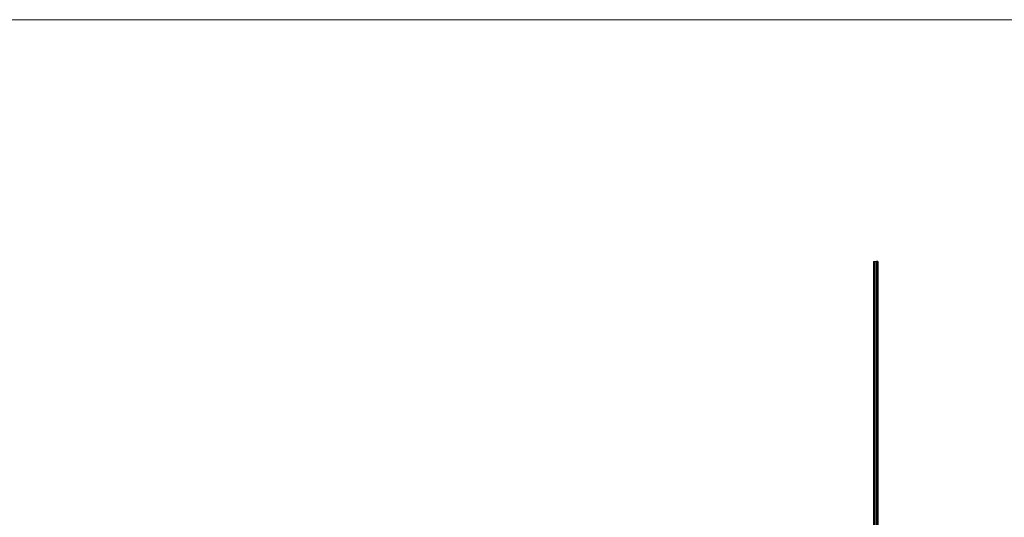
# Model space of a CAD drawing. Units: millimetres. Extents: x 500 to 29200, y 500 to 20500.
# Drawn here: x 5595 to 14850, y 15821 to 20500 of the extents above; entities that cross this region are included whole.
import ezdxf

# ---------------------------------------------------------------- set-up
doc = ezdxf.new("R2010")
doc.units = ezdxf.units.MM
doc.header["$LTSCALE"] = 100

msp = doc.modelspace()

# ---------------------------------------------------------------- linework, layer by layer
at = {"color": 7, "linetype": 'Continuous', "lineweight": 18}
msp.add_line((29200, 20500), (500, 20500), dxfattribs=at)
at = {"color": 7, "linetype": 'Continuous', "lineweight": 25}
for p, q in [((13620.3, 18224.9), (13620.3, 12224.9)), ((13620.3, 18224.9), (13620.5, 18224.9)), ((13620.5, 18224.9), (13620.5, 12224.9)), ((13620.5, 18224.9), (13632, 18224.9)), ((13632, 18224.9), (13632, 12224.9)), ((13632, 18224.9), (13632.5, 18224.9)), ((13632.5, 12224.9), (13632.5, 18224.9)), ((13632.5, 18224.9), (13650.2, 18224.9)), ((13650.2, 18224.9), (13650.2, 12224.9)), ((13650.7, 18224.9), (13650.2, 18224.9)), ((13650.7, 18224.9), (13650.7, 12224.9)), ((13662.2, 18224.9), (13650.7, 18224.9)), ((13662.2, 18224.9), (13662.2, 12224.9)), ((13662.3, 18224.9), (13662.2, 18224.9)), ((13662.3, 12224.9), (13662.3, 18224.9))]:
    msp.add_line(p, q, dxfattribs=at)

doc.saveas('drawing.dxf')
